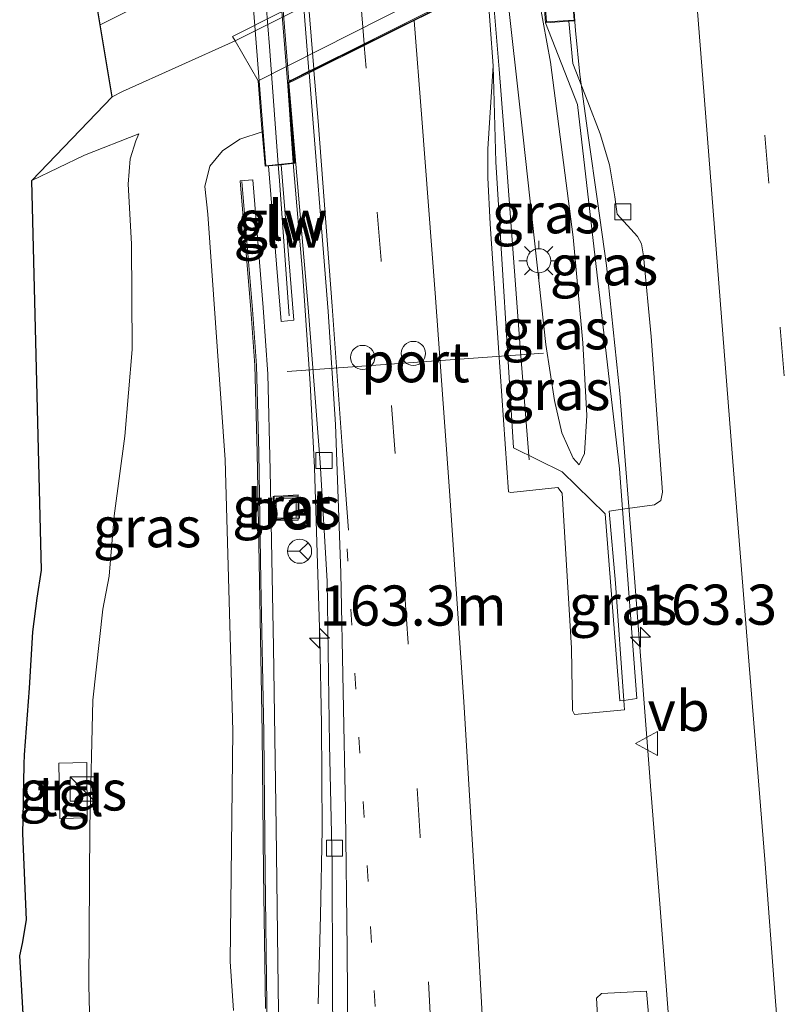
# Model space of a CAD drawing. Units: metres. Extents: x 155978 to 158207, y 381249 to 387503.
# Drawn here: x 157819 to 157867, y 381364 to 381425 of the extents above; entities that cross this region are included whole.
import ezdxf
from ezdxf.enums import TextEntityAlignment as Align

# ---------------------------------------------------------------- set-up
doc = ezdxf.new("R2010")
doc.units = ezdxf.units.M
doc.linetypes.add('VW-1-3_STREEP', pattern=[4, 1, -3])
doc.linetypes.add('VW-3-9_STREEP', pattern=[12, 3, -9])
doc.layers.get('0').update_dxf_attribs({"lineweight": 25})
for name, color, linetype, lineweight in [('B-ME-AM-KILOMETR-S-B1', 7, 'Continuous', 18), ('B-ME-BV-GELEIDECONSTRUCTIE-GELEIDERAIL-L-B1', 213, 'BV-GELEIDERAIL', 18), ('B-ME-BV-GELEIDECONSTRUCTIE-GELEIDERAIL-L-B2', 213, 'BV-GELEIDERAIL', 18), ('B-ME-GW-KRUINLIJN-L-B1', 93, 'Continuous', 18), ('B-ME-GW-TEENLIJN-L-B1', 93, 'Continuous', 18), ('B-ME-IE-GRASLAND-GV-B6', 93, 'Continuous', 18), ('B-ME-IE-INRICHTINGSELEMENT-S-B1', 253, 'Continuous', 18), ('B-ME-IE-MEUBILAIR_WEGMEUBILAIR-LICHTMAST-S-B1', 8, 'Continuous', 18), ('B-ME-IE-TERREINAFSCHEIDING-DOORGANG-L-B1', 8, 'IE-TERREINAFSCHEIDING-KUNSTMATIG-OPEN', 18), ('B-ME-KW-GELUIDSWERING-GV-B6', 8, 'Continuous', 18), ('B-ME-KW-LANDHOOFD-GV-B6', 173, 'Continuous', 18), ('B-ME-KW-SCHERM-L-B1', 8, 'Continuous', 18), ('B-ME-KW-SCHERM-L-B2', 8, 'Continuous', 18), ('B-ME-KW-VIADUCT-GV-B7', 173, 'Continuous', 18), ('B-ME-OB-BEKLEDING-GV-B6', 253, 'Continuous', 18), ('B-ME-VH-VERH_SOORT-BETON-OVERIG-GV-B6', 8, 'IE-TERREINAFSCHEIDING-NATUURLIJK-HOUTWAL', 18), ('B-ME-VH-VERH_SOORT-BITUMEN-GV-B6', 8, 'IE-TERREINAFSCHEIDING-NATUURLIJK-HOUTWAL', 18), ('B-ME-VH-VERH_SOORT-BITUMEN-GV-B7', 8, 'Continuous', 18), ('B-ME-VH-VERH_SOORT-TEGELS-GV-B6', 8, 'Continuous', 18), ('B-ME-VV-KOLK-S-B1', 8, 'Continuous', 18), ('B-ME-VW-DRIP-S-B1', 8, 'Continuous', 18), ('B-ME-VW-MARKERING-13STREEP-045-L-B1', 255, 'VW-1-3_STREEP', 18), ('B-ME-VW-MARKERING-39STREEP-015-L-B1', 255, 'VW-3-9_STREEP', 18), ('B-ME-VW-MARKERING-39STREEP-015-L-B2', 255, 'VW-3-9_STREEP', 18), ('B-ME-VW-MARKERING-STREEP-015-L-B1', 7, 'Continuous', 18), ('B-ME-VW-MARKERING-STREEP-015-L-B2', 7, 'Continuous', 18), ('B-ME-VW-MEUBILAIR_WEGMEUBILAIR-PORTAAL-L-B1', 8, 'Continuous', 18), ('B-ME-VW-MEUBILAIR_WEGMEUBILAIR-RONA-S-B1', 8, 'Continuous', 18), ('B-ME-VW-MEUBILAIR_WEGMEUBILAIR-VERKEERSBORD-S-B1', 8, 'Continuous', 18)]:
    doc.layers.add(name, color=color, linetype=linetype, lineweight=lineweight)
doc.layers.add('B-ME-KG-KADASTRAAL-OPNAMEDTMGRENS-L-B1', color=10, linetype='Continuous')
doc.styles.add('NLCS-ISO', font='NLCS-ISO.TTF')
doc.linetypes.add('BV-GELEIDERAIL', pattern='A,10,-3,[108,NLCS.SHX,S=1,R=0,X=0,Y=0],-3', length=16)
doc.linetypes.add('IE-TERREINAFSCHEIDING-KUNSTMATIG-OPEN', pattern='A,7,-1.5,[67,NLCS.SHX,S=0.75,R=0,X=0,Y=0],-1.5', length=10)
doc.linetypes.add('IE-TERREINAFSCHEIDING-NATUURLIJK-HOUTWAL', pattern='A,7,-1.5,[67,NLCS.SHX,S=0.75,R=45,X=0,Y=0],-1.5,7,-1.5,[70,NLCS.SHX,S=0.75,R=0,X=0,Y=0],-1.5', length=20)

# ---------------------------------------------------------------- blocks, each defined once
blk = doc.blocks.new('hecto')
for p, q in [((0, 0.625), (-0.625, 0)), ((0, -0.625), (0, 0.625)), ((-0.625, 0), (0.625, 0)), ((0.625, 0), (0, -0.625))]:
    blk.add_line(p, q)
blk = doc.blocks.new('kast')
blk.add_line((-0.75, -0.75), (0.75, 0.75))
blk.add_lwpolyline([(-0.75, 0.75), (0.75, 0.75), (0.75, -0.75), (-0.75, -0.75)], close=True)
blk = doc.blocks.new('lantaarnpaal')
for p, q in [((0, 0.75), (0, 1.25)), ((-0.884, 0.884), (-0.53, 0.53)), ((0.53, 0.53), (0.884, 0.884)), ((-0.75, 0), (-1.25, 0)), ((0.75, 0), (1.25, 0)), ((-0.53, -0.53), (-0.884, -0.884)), ((0.53, -0.53), (0.884, -0.884)), ((0, -0.75), (0, -1.25))]:
    blk.add_line(p, q)
blk.add_circle((0, 0), 0.75)
blk = doc.blocks.new('kolk')
blk.add_lwpolyline([(-0.5, -0.5), (0.5, -0.5), (0.5, 0.5), (-0.5, 0.5)], close=True)
blk = doc.blocks.new('dtb')
blk.add_circle((0, 0), 0.75)
blk = doc.blocks.new('put')
for p, q in [((0.75, 0.75), (-0.75, 0.75)), ((-0.75, 0.75), (-0.75, -0.75)), ((0.75, -0.75), (0.75, 0.75)), ((-0.75, -0.75), (0.75, -0.75))]:
    blk.add_line(p, q)
blk.add_lwpolyline([(-0.625, 0.625), (0.625, 0.625), (0.625, -0.625), (-0.625, -0.625)], close=True)
blk = doc.blocks.new('verkeersbord')
for p, q in [((0, 0.75), (-0.75, -0.625)), ((0.75, -0.625), (0, 0.75)), ((-0.75, -0.625), (0.75, -0.625))]:
    blk.add_line(p, q)
blk = doc.blocks.new('wegwijzer')
for q in [(0, 0.75), (-0.53, -0.53), (0.53, -0.53)]:
    blk.add_line((0, 0), q)
blk.add_circle((0, 0), 0.75)

msp = doc.modelspace()

# ---------------------------------------------------------------- linework, layer by layer
at = {"layer": 'B-ME-BV-GELEIDECONSTRUCTIE-GELEIDERAIL-L-B1'}
for p, q in [((157858.223, 381378.425, 25.049), (157858.3113, 381377.3088, 24.2986)), ((157859.229, 381365.67, 24.968), (157858.89, 381369.97, 24.23))]:
    msp.add_line(p, q, dxfattribs=at)
for points in [[(157858.223, 381378.425, 25.049), (157857.274, 381390.825, 24.975), (157856.39, 381402.052, 24.855), (157855.544, 381410.03, 24.824), (157854.995, 381414.031, 24.818), (157854.431, 381417.966, 24.784), (157853.898, 381421.918, 24.813), (157853.61, 381424.674, 24.839), (157853.204, 381429.986, 24.856)], [(157848.409, 381427.751, 25.479), (157848.862, 381422.262, 25.406), (157849.27, 381416.916, 25.422), (157849.668, 381411.614, 25.375), (157850.17, 381404.918, 25.334), (157850.736, 381397.902, 25.339)], [(157836.031, 381416.415, 25.165), (157836.616, 381409.363, 25.098), (157837.084, 381402.648, 25.067), (157837.35, 381397.438, 25.055), (157837.524, 381392.087, 25.021), (157837.677, 381386.798, 25.041)], [(157837.677, 381386.798, 25.041), (157837.779, 381381.444, 24.961), (157837.833, 381374.877, 24.621), (157837.728, 381369.51, 24.364), (157837.578, 381363.996, 24.101)], [(157861.964, 381329.535, 24.032), (157861.677, 381333.792, 24.146), (157860.85, 381344.34, 24.693), (157860.145, 381353.668, 24.999), (157859.229, 381365.67, 24.968)]]:
    msp.add_polyline3d(points, dxfattribs=at)
at = {"layer": 'B-ME-BV-GELEIDECONSTRUCTIE-GELEIDERAIL-L-B2'}
msp.add_polyline3d([(157832.228, 381464.519, 25.125), (157832.408, 381462.409, 25.129), (157832.95, 381455.806, 25.143), (157833.452, 381449.129, 25.177), (157834.004, 381442.518, 25.175), (157834.623, 381434.557, 25.183), (157835.139, 381427.944, 25.146), (157835.679, 381421.224, 25.154), (157836.031, 381416.415, 25.165)], dxfattribs=at)
at = {"layer": 'B-ME-GW-KRUINLIJN-L-B1'}
msp.add_line((157832.099, 381366.653, 23.89), (157832.302, 381363.58, 23.993), dxfattribs=at)
for points in [[(157849.232, 381428.105, 24.614), (157850.357, 381418.02, 24.542), (157851.77, 381405.086, 24.544), (157852.308, 381401.615, 24.492), (157852.764, 381399.601, 24.484), (157853.467, 381398.016, 24.429), (157853.851, 381397.604, 24.429)], [(157819.738, 381415.316, 21.03), (157823.013, 381416.895, 21.194), (157826.395, 381418.216, 21.362)], [(157834.093, 381418.342, 24.131), (157832.7, 381417.896, 24.172), (157831.622, 381417.167, 24.214), (157830.828, 381416.202, 24.159), (157830.52, 381414.94, 24.146), (157830.707, 381413.217, 24.125), (157831.784, 381397.918, 24.02), (157832.264, 381381.015, 23.966), (157832.099, 381366.653, 23.89)]]:
    msp.add_polyline3d(points, dxfattribs=at)
at = {"layer": 'B-ME-GW-TEENLIJN-L-B1'}
for points in [[(157853.851, 381397.604, 24.429), (157854.172, 381398.308, 24.369), (157854.328, 381400.681, 24.201), (157854.074, 381405.197, 24.162), (157853.469, 381411.787, 24.026), (157852.062, 381422.7, 24.034), (157850.928, 381428.949, 24.076)], [(157824.73, 381420.5405, 19.1299), (157825.374, 381420.863, 19.138), (157832.413, 381424.016, 19.193)], [(157823.276, 381365.175, 19.272), (157823.353, 381375.034, 19.43), (157823.523, 381382.931, 19.484), (157824.161, 381388.599, 20.026), (157824.551, 381390.66, 20.443), (157824.863, 381394.414, 20.71), (157825.523, 381399.378, 21.058), (157825.977, 381404.782, 21.364), (157825.95, 381411.369, 21.458), (157825.741, 381415.093, 21.406), (157825.869, 381416.671, 21.44), (157826.221, 381417.791, 21.364), (157826.395, 381418.216, 21.362)], [(157823.276, 381365.175, 19.272), (157823.325, 381363.456, 19.267), (157823.326, 381363.406, 19.267)]]:
    msp.add_polyline3d(points, dxfattribs=at)
at = {"layer": 'B-ME-IE-GRASLAND-GV-B6'}
for points in [[(157849.936, 381433.221, 19.208), (157832.238, 381424.289, 19.195), (157832.413, 381424.016, 19.193), (157825.374, 381420.863, 19.138), (157824.73, 381420.5405, 19.1299), (157823.9899, 381425.0108, 19.2823), (157829.096, 381427.589, 19.277)], [(157849.936, 381433.221, 19.208), (157832.238, 381424.289, 19.195), (157832.413, 381424.016, 19.193), (157825.374, 381420.863, 19.138), (157824.73, 381420.5405, 19.1299), (157823.9899, 381425.0108, 19.2823), (157829.096, 381427.589, 19.277)], [(157851.451, 381429.21, 24.03), (157851.754, 381425.148, 24.083), (157853.749, 381420.044, 24.114)], [(157853.851, 381397.604, 24.429), (157853.467, 381398.016, 24.429), (157852.764, 381399.601, 24.484), (157852.308, 381401.615, 24.492), (157851.77, 381405.086, 24.544), (157850.357, 381418.02, 24.542), (157849.232, 381428.105, 24.614), (157850.928, 381428.949, 24.076), (157852.062, 381422.7, 24.034), (157853.469, 381411.787, 24.026), (157854.074, 381405.197, 24.162), (157854.328, 381400.681, 24.201), (157854.172, 381398.308, 24.369), (157853.851, 381397.604, 24.429)], [(157849.232, 381428.105, 24.614), (157850.357, 381418.02, 24.542), (157851.77, 381405.086, 24.544), (157852.308, 381401.615, 24.492), (157852.764, 381399.601, 24.484), (157853.467, 381398.016, 24.429), (157853.851, 381397.604, 24.429), (157854.172, 381398.308, 24.369), (157854.328, 381400.681, 24.201), (157854.074, 381405.197, 24.162), (157853.469, 381411.787, 24.026), (157852.062, 381422.7, 24.034), (157850.928, 381428.949, 24.076)], [(157853.749, 381420.044, 24.114), (157856.353, 381397.344, 24.208), (157856.5453, 381394.8278, 24.208), (157855.709, 381394.714, 24.215), (157856.115, 381390.215, 24.224), (157856.6338, 381382.9163, 24.3206), (157856.385, 381382.882, 24.355), (157855.463, 381394.54, 24.275), (157852.787, 381397.164, 24.574), (157849.752, 381398.65, 24.554), (157848.659, 381416.473, 24.641), (157848.478, 381422.469, 24.685), (157848.114, 381427.548, 24.705)], [(157858.539, 381395.099, 24.133), (157856.5453, 381394.8278, 24.208), (157856.353, 381397.344, 24.208), (157853.749, 381420.044, 24.114), (157851.754, 381425.148, 24.083), (157853.202, 381425.237, 24.068), (157853.456, 381422.599, 24.058), (157854.384, 381420.215, 24.065), (157855.155, 381418.219, 24.071), (157855.742, 381416.284, 24.12), (157856.07, 381414.299, 24.108), (157856.222, 381413.216, 24.112), (157857.482, 381411.834, 24.137), (157857.742, 381411.37, 24.158), (157857.865, 381410.628, 24.138), (157858.328, 381405.6, 24.179), (157859.037, 381395.885, 24.109), (157858.931, 381395.364, 24.113), (157858.539, 381395.099, 24.133)], [(157819.738, 381415.316, 21.03), (157824.73, 381420.5405, 19.1299), (157825.374, 381420.863, 19.138), (157832.413, 381424.016, 19.193), (157833.829, 381421.538, 22.046), (157834.076, 381418.547, 24.257), (157834.093, 381418.342, 24.131), (157832.7, 381417.896, 24.172), (157831.622, 381417.167, 24.214), (157830.828, 381416.202, 24.159), (157830.52, 381414.94, 24.146), (157830.707, 381413.217, 24.125), (157831.784, 381397.918, 24.02), (157832.264, 381381.015, 23.966), (157832.099, 381366.653, 23.89), (157832.302, 381363.58, 23.993)], [(157852.787, 381397.164, 24.574), (157855.463, 381394.54, 24.275), (157856.385, 381382.882, 24.355), (157856.6338, 381382.9163, 24.3206), (157856.676, 381382.323, 24.299), (157853.561, 381382.04, 24.399), (157853.439, 381382.286, 24.399), (157853.365, 381386.171, 24.421), (157852.795, 381395.832, 24.473), (157852.523, 381396.177, 24.499), (157849.579, 381395.877, 24.598), (157849.451, 381395.914, 24.596), (157848.826, 381404.891, 24.624), (157848.301, 381412.614, 24.645), (157848.158, 381415.485, 24.646), (157848.164, 381417.299, 24.654), (157848.478, 381422.469, 24.685), (157848.659, 381416.473, 24.641), (157849.752, 381398.65, 24.554), (157852.787, 381397.164, 24.574)], [(157832.302, 381363.58, 23.993), (157832.099, 381366.653, 23.89), (157832.264, 381381.015, 23.966), (157831.784, 381397.918, 24.02), (157830.707, 381413.217, 24.125), (157830.52, 381414.94, 24.146), (157830.828, 381416.202, 24.159), (157831.622, 381417.167, 24.214), (157832.7, 381417.896, 24.172), (157834.093, 381418.342, 24.131), (157834.271, 381416.202, 24.403), (157834.492, 381416.224, 24.402), (157835.264, 381406.529, 24.282), (157836.072, 381406.62, 24.323), (157835.266, 381416.303, 24.399), (157836.115, 381416.389, 24.395), (157835.723, 381421.378, 24.437), (157835.758, 381421.395, 24.385), (157836.953, 381407.411, 24.266), (157837.713, 381397.743, 24.299), (157838.137, 381390.349, 24.278), (157838.295, 381380.16, 24.207), (157838.448, 381372.777, 24.214), (157838.479, 381365.325, 24.058), (157838.512, 381358.143, 24.024)], [(157832.302, 381363.58, 23.993), (157832.099, 381366.653, 23.89), (157832.264, 381381.015, 23.966), (157831.784, 381397.918, 24.02), (157830.707, 381413.217, 24.125), (157830.52, 381414.94, 24.146), (157830.828, 381416.202, 24.159), (157831.622, 381417.167, 24.214), (157832.7, 381417.896, 24.172), (157834.093, 381418.342, 24.131), (157834.271, 381416.202, 24.403), (157834.492, 381416.224, 24.402), (157835.264, 381406.529, 24.282), (157836.072, 381406.62, 24.323), (157835.266, 381416.303, 24.399), (157836.115, 381416.389, 24.395), (157835.723, 381421.378, 24.437), (157835.758, 381421.395, 24.385), (157836.953, 381407.411, 24.266), (157837.713, 381397.743, 24.299), (157838.137, 381390.349, 24.278), (157838.295, 381380.16, 24.207), (157838.448, 381372.777, 24.214), (157838.479, 381365.325, 24.058), (157838.512, 381358.143, 24.024)], [(157819.538, 381357.215, 19.029), (157818.974, 381366.997, 19.09), (157819.147, 381367.756, 19.071), (157819.398, 381369.247, 19.193), (157819.178, 381374.629, 19.166), (157819.195, 381375.519, 19.248), (157819.261, 381378.934, 19.289), (157819.272, 381379.516, 19.27), (157819.592, 381383.677, 19.335), (157819.784, 381387.195, 19.523), (157820.057, 381389.282, 19.811), (157820.327, 381391.04, 20.049), (157819.738, 381415.316, 21.03), (157823.013, 381416.895, 21.194), (157826.395, 381418.216, 21.362), (157826.221, 381417.791, 21.364), (157825.869, 381416.671, 21.44), (157825.741, 381415.093, 21.406), (157825.95, 381411.369, 21.458), (157825.977, 381404.782, 21.364), (157825.523, 381399.378, 21.058), (157824.863, 381394.414, 20.71), (157824.551, 381390.66, 20.443), (157824.161, 381388.599, 20.026), (157823.523, 381382.931, 19.484), (157823.353, 381375.034, 19.43), (157823.276, 381365.175, 19.272), (157823.325, 381363.456, 19.267)], [(157819.538, 381357.215, 19.029), (157818.974, 381366.997, 19.09), (157819.147, 381367.756, 19.071), (157819.398, 381369.247, 19.193), (157819.178, 381374.629, 19.166), (157819.195, 381375.519, 19.248), (157819.261, 381378.934, 19.289), (157819.272, 381379.516, 19.27), (157819.592, 381383.677, 19.335), (157819.784, 381387.195, 19.523), (157820.057, 381389.282, 19.811), (157820.327, 381391.04, 20.049), (157819.738, 381415.316, 21.03), (157823.013, 381416.895, 21.194), (157826.395, 381418.216, 21.362), (157826.221, 381417.791, 21.364), (157825.869, 381416.671, 21.44), (157825.741, 381415.093, 21.406), (157825.95, 381411.369, 21.458), (157825.977, 381404.782, 21.364), (157825.523, 381399.378, 21.058), (157824.863, 381394.414, 20.71), (157824.551, 381390.66, 20.443), (157824.161, 381388.599, 20.026), (157823.523, 381382.931, 19.484), (157823.353, 381375.034, 19.43), (157823.276, 381365.175, 19.272), (157823.325, 381363.456, 19.267)], [(157823.325, 381363.456, 19.267), (157823.276, 381365.175, 19.272), (157823.353, 381375.034, 19.43), (157823.523, 381382.931, 19.484), (157824.161, 381388.599, 20.026), (157824.551, 381390.66, 20.443), (157824.863, 381394.414, 20.71), (157825.523, 381399.378, 21.058), (157825.977, 381404.782, 21.364), (157825.95, 381411.369, 21.458), (157825.741, 381415.093, 21.406), (157825.869, 381416.671, 21.44), (157826.221, 381417.791, 21.364), (157826.395, 381418.216, 21.362), (157823.013, 381416.895, 21.194), (157819.738, 381415.316, 21.03)], [(157835.118, 381362.119, 23.953), (157835.094, 381365.034, 23.978), (157834.971, 381374.996, 24.126), (157834.8, 381386.23, 24.171), (157834.595, 381397.256, 24.222), (157834.448, 381403.249, 24.265), (157834.151, 381407.411, 24.198), (157833.505, 381415.361, 24.205), (157832.711, 381415.293, 24.261), (157833.379, 381407.271, 24.213), (157833.637, 381403.793, 24.22), (157833.771, 381398.359, 24.193), (157833.913, 381390.371, 24.166), (157834.085, 381380.896, 24.134), (157834.167, 381372.21, 24.055), (157834.289, 381363.721, 24.043)], [(157835.118, 381362.119, 23.953), (157835.094, 381365.034, 23.978), (157834.971, 381374.996, 24.126), (157834.8, 381386.23, 24.171), (157834.595, 381397.256, 24.222), (157834.448, 381403.249, 24.265), (157834.151, 381407.411, 24.198), (157833.505, 381415.361, 24.205), (157832.711, 381415.293, 24.261), (157833.379, 381407.271, 24.213), (157833.637, 381403.793, 24.22), (157833.771, 381398.359, 24.193), (157833.913, 381390.371, 24.166), (157834.085, 381380.896, 24.134), (157834.167, 381372.21, 24.055), (157834.289, 381363.721, 24.043)], [(157836.41, 381394.28, 24.248), (157836.329, 381395.72, 24.249), (157834.782, 381395.633, 24.249), (157834.863, 381394.193, 24.248), (157836.41, 381394.28, 24.248)], [(157836.41, 381394.28, 24.248), (157836.329, 381395.72, 24.249), (157834.782, 381395.633, 24.249), (157834.863, 381394.193, 24.248), (157836.41, 381394.28, 24.248)], [(157857.4473, 381383.0284, 24.208), (157856.6338, 381382.9163, 24.3206), (157856.115, 381390.215, 24.224), (157855.709, 381394.714, 24.215), (157856.5453, 381394.8278, 24.208), (157857.4473, 381383.0284, 24.208)], [(157823.175, 381375.601, 19.418), (157823.156, 381379.046, 19.434), (157821.415, 381378.996, 19.369), (157821.484, 381375.566, 19.346), (157823.175, 381375.601, 19.418)], [(157823.175, 381375.601, 19.418), (157823.156, 381379.046, 19.434), (157821.415, 381378.996, 19.369), (157821.484, 381375.566, 19.346), (157823.175, 381375.601, 19.418)], [(157855.554, 381353.5, 24.271), (157854.935, 381364.358, 24.331), (157855.234, 381364.655, 24.345), (157858.051, 381364.795, 24.23), (157858.704, 381357.179, 24.171)], [(157855.554, 381353.5, 24.271), (157854.935, 381364.358, 24.331), (157855.234, 381364.655, 24.345), (157858.051, 381364.795, 24.23), (157858.704, 381357.179, 24.171)]]:
    msp.add_polyline3d(points, dxfattribs=at)
at = {"layer": 'B-ME-IE-TERREINAFSCHEIDING-DOORGANG-L-B1'}
msp.add_line((157858.308, 381377.351, 24.299), (157858.89, 381369.97, 24.23), dxfattribs=at)
at = {"layer": 'B-ME-KG-KADASTRAAL-OPNAMEDTMGRENS-L-B1'}
msp.add_polyline3d([(157819.538, 381357.215, 19.029), (157818.974, 381366.997, 19.09), (157819.147, 381367.756, 19.071), (157819.398, 381369.247, 19.193), (157819.178, 381374.629, 19.166), (157819.195, 381375.519, 19.248), (157819.261, 381378.934, 19.289), (157819.272, 381379.516, 19.27), (157819.592, 381383.677, 19.335), (157819.784, 381387.195, 19.523), (157820.057, 381389.282, 19.811), (157820.327, 381391.04, 20.049), (157819.738, 381415.316, 21.03), (157824.73, 381420.5405, 19.1299), (157823.9899, 381425.0108, 19.2823), (157823.573, 381427.529, 19.295)], dxfattribs=at)
msp.add_polyline3d([(157819.538, 381357.215, 19.029), (157818.974, 381366.997, 19.09), (157819.147, 381367.756, 19.071), (157819.398, 381369.247, 19.193), (157819.178, 381374.629, 19.166), (157819.195, 381375.519, 19.248), (157819.261, 381378.934, 19.289), (157819.272, 381379.516, 19.27), (157819.592, 381383.677, 19.335), (157819.784, 381387.195, 19.523), (157820.057, 381389.282, 19.811), (157820.327, 381391.04, 20.049), (157819.738, 381415.316, 21.03), (157824.73, 381420.5405, 19.1299), (157823.9899, 381425.0108, 19.2823), (157823.573, 381427.529, 19.295)], dxfattribs=at)
at = {"layer": 'B-ME-KW-GELUIDSWERING-GV-B6'}
for points in [[(157834.492, 381416.224, 24.402), (157835.266, 381416.303, 24.399), (157836.072, 381406.62, 24.323), (157835.264, 381406.529, 24.282), (157834.492, 381416.224, 24.402)], [(157834.289, 381363.721, 24.043), (157834.167, 381372.21, 24.055), (157834.085, 381380.896, 24.134), (157833.913, 381390.371, 24.166), (157833.771, 381398.359, 24.193), (157833.637, 381403.793, 24.22), (157833.379, 381407.271, 24.213), (157832.711, 381415.293, 24.261), (157833.505, 381415.361, 24.205), (157834.151, 381407.411, 24.198), (157834.448, 381403.249, 24.265), (157834.595, 381397.256, 24.222), (157834.8, 381386.23, 24.171), (157834.971, 381374.996, 24.126), (157835.094, 381365.034, 23.978), (157835.118, 381362.119, 23.953)], [(157834.289, 381363.721, 24.043), (157834.167, 381372.21, 24.055), (157834.085, 381380.896, 24.134), (157833.913, 381390.371, 24.166), (157833.771, 381398.359, 24.193), (157833.637, 381403.793, 24.22), (157833.379, 381407.271, 24.213), (157832.711, 381415.293, 24.261), (157833.505, 381415.361, 24.205), (157834.151, 381407.411, 24.198), (157834.448, 381403.249, 24.265), (157834.595, 381397.256, 24.222), (157834.8, 381386.23, 24.171), (157834.971, 381374.996, 24.126), (157835.094, 381365.034, 23.978), (157835.118, 381362.119, 23.953)]]:
    msp.add_polyline3d(points, dxfattribs=at)
at = {"layer": 'B-ME-KW-LANDHOOFD-GV-B6'}
for points in [[(157846.639, 381426.814, 24.673), (157843.57, 381425.285, 24.695), (157840.453, 381423.733, 24.571), (157837.313, 381422.169, 24.455), (157837.009, 381422.018, 24.441), (157836.07, 381421.551, 24.367), (157835.758, 381421.395, 24.385), (157835.723, 381421.378, 24.437), (157836.115, 381416.389, 24.395), (157835.266, 381416.303, 24.399), (157834.492, 381416.224, 24.402), (157834.271, 381416.202, 24.403), (157834.093, 381418.342, 24.131), (157834.076, 381418.547, 24.257), (157833.829, 381421.538, 22.046), (157851.396, 381430.421, 21.976)], [(157853.237, 381429.947, 24.18), (157853.583, 381425.26, 24.064), (157853.202, 381425.237, 24.068), (157851.754, 381425.148, 24.083), (157851.451, 381429.21, 24.03)]]:
    msp.add_polyline3d(points, dxfattribs=at)
at = {"layer": 'B-ME-KW-SCHERM-L-B1'}
for points in [[(157835.092, 381416.318, 28.37), (157835.167, 381415.288, 28.37), (157835.766, 381406.875, 28.37)], [(157832.815, 381415.252, 27.613), (157833.478, 381407.278, 27.565), (157833.737, 381403.797, 27.571), (157833.871, 381398.36, 27.545), (157834.013, 381390.372, 27.518), (157834.185, 381380.896, 27.486), (157834.267, 381372.21, 27.406), (157834.386, 381363.987, 27.371), (157834.479, 381354.786, 27.226), (157834.524, 381345.304, 27.057), (157834.537, 381335.116, 26.872), (157834.603, 381327.198, 26.8), (157834.974, 381318.205, 26.6), (157835.369, 381308.435, 26.342), (157835.643, 381299.877, 26.079), (157835.942, 381289.894, 25.796), (157836.237, 381280.472, 25.5), (157836.529, 381271.897, 25.161), (157836.92, 381261.893, 24.94), (157837.289, 381251.994, 24.689)]]:
    msp.add_polyline3d(points, dxfattribs=at)
at = {"layer": 'B-ME-KW-SCHERM-L-B2'}
msp.add_polyline3d([(157831.254, 381464.424, 28.37), (157831.822, 381457.154, 28.37), (157833.195, 381440.428, 28.37), (157834.552, 381423.664, 28.37), (157835.092, 381416.318, 28.37)], dxfattribs=at)
at = {"layer": 'B-ME-KW-VIADUCT-GV-B7'}
for points in [[(157849.402, 381429.546, 24.978), (157849.511, 381428.3, 24.497), (157848.11, 381427.602, 24.705), (157836.065, 381421.604, 24.367), (157835.688, 381421.416, 24.399), (157836.088, 381416.421, 24.351), (157834.309, 381416.238, 24.427), (157830.533, 381464.353, 24.115), (157832.254, 381464.522, 24.307), (157832.505, 381461.271, 24.445), (157832.875, 381461.455, 24.375), (157845.151, 381467.568, 24.737), (157846.326, 381468.153, 24.551), (157846.419, 381466.863, 24.813), (157849.402, 381429.546, 24.978)], [(157853.185, 381429.976, 24.181), (157853.53, 381425.307, 24.142), (157851.808, 381425.211, 24.176), (157851.495, 381429.288, 24.203)]]:
    msp.add_polyline3d(points, dxfattribs=at)
at = {"layer": 'B-ME-OB-BEKLEDING-GV-B6'}
msp.add_polyline3d([(157907.517, 381458.83, 22.126), (157886.18, 381448.117, 22.001), (157851.396, 381430.421, 21.976), (157833.829, 381421.538, 22.046), (157832.413, 381424.016, 19.193), (157850.08, 381432.893, 19.206), (157868.546, 381442.412, 19.087), (157885.165, 381450.819, 18.9), (157907.274, 381462.142, 18.693), (157907.517, 381458.83, 22.126)], dxfattribs=at)
at = {"layer": 'B-ME-VH-VERH_SOORT-BETON-OVERIG-GV-B6'}
for points in [[(157907.274, 381462.142, 18.693), (157885.165, 381450.819, 18.9), (157868.546, 381442.412, 19.087), (157850.08, 381432.893, 19.206), (157832.413, 381424.016, 19.193), (157832.238, 381424.289, 19.195), (157849.936, 381433.221, 19.208), (157868.413, 381442.632, 19.077), (157885.036, 381451.128, 18.886), (157907.196, 381462.386, 18.693), (157907.274, 381462.142, 18.693)], [(157836.41, 381394.28, 24.248), (157834.863, 381394.193, 24.248), (157834.782, 381395.633, 24.249), (157836.329, 381395.72, 24.249), (157836.41, 381394.28, 24.248)]]:
    msp.add_polyline3d(points, dxfattribs=at)
at = {"layer": 'B-ME-VH-VERH_SOORT-BITUMEN-GV-B6'}
for points in [[(157848.114, 381427.548, 24.705), (157848.478, 381422.469, 24.685), (157848.164, 381417.299, 24.654), (157848.158, 381415.485, 24.646), (157848.301, 381412.614, 24.645), (157848.826, 381404.891, 24.624), (157849.451, 381395.914, 24.596), (157849.579, 381395.877, 24.598), (157852.523, 381396.177, 24.499), (157852.795, 381395.832, 24.473), (157853.365, 381386.171, 24.421), (157853.439, 381382.286, 24.399), (157853.561, 381382.04, 24.399), (157856.676, 381382.323, 24.299), (157856.6338, 381382.9163, 24.3206), (157857.4473, 381383.0284, 24.208), (157856.5453, 381394.8278, 24.208), (157858.539, 381395.099, 24.133), (157858.931, 381395.364, 24.113), (157859.037, 381395.885, 24.109), (157858.328, 381405.6, 24.179), (157857.865, 381410.628, 24.138), (157857.742, 381411.37, 24.158), (157857.482, 381411.834, 24.137), (157856.222, 381413.216, 24.112), (157856.07, 381414.299, 24.108), (157855.742, 381416.284, 24.12), (157855.155, 381418.219, 24.071), (157854.384, 381420.215, 24.065), (157853.456, 381422.599, 24.058), (157853.202, 381425.237, 24.068), (157853.583, 381425.26, 24.064), (157853.237, 381429.947, 24.18)], [(157848.114, 381427.548, 24.705), (157848.478, 381422.469, 24.685), (157848.164, 381417.299, 24.654), (157848.158, 381415.485, 24.646), (157848.301, 381412.614, 24.645), (157848.826, 381404.891, 24.624), (157849.451, 381395.914, 24.596), (157849.579, 381395.877, 24.598), (157852.523, 381396.177, 24.499), (157852.795, 381395.832, 24.473), (157853.365, 381386.171, 24.421), (157853.439, 381382.286, 24.399), (157853.561, 381382.04, 24.399), (157856.676, 381382.323, 24.299), (157856.6338, 381382.9163, 24.3206), (157857.4473, 381383.0284, 24.208), (157856.5453, 381394.8278, 24.208), (157858.539, 381395.099, 24.133), (157858.931, 381395.364, 24.113), (157859.037, 381395.885, 24.109), (157858.328, 381405.6, 24.179), (157857.865, 381410.628, 24.138), (157857.742, 381411.37, 24.158), (157857.482, 381411.834, 24.137), (157856.222, 381413.216, 24.112), (157856.07, 381414.299, 24.108), (157855.742, 381416.284, 24.12), (157855.155, 381418.219, 24.071), (157854.384, 381420.215, 24.065), (157853.456, 381422.599, 24.058), (157853.202, 381425.237, 24.068), (157853.583, 381425.26, 24.064), (157853.237, 381429.947, 24.18)], [(157829.096, 381427.589, 19.277), (157823.9899, 381425.0108, 19.2823), (157823.573, 381427.529, 19.295)], [(157838.512, 381358.143, 24.024), (157838.479, 381365.325, 24.058), (157838.448, 381372.777, 24.214), (157838.295, 381380.16, 24.207), (157838.137, 381390.349, 24.278), (157837.713, 381397.743, 24.299), (157836.953, 381407.411, 24.266), (157835.758, 381421.395, 24.385), (157836.07, 381421.551, 24.367), (157837.009, 381422.018, 24.441), (157837.313, 381422.169, 24.455), (157840.453, 381423.733, 24.571), (157843.57, 381425.285, 24.695), (157846.639, 381426.814, 24.673)], [(157838.512, 381358.143, 24.024), (157838.479, 381365.325, 24.058), (157838.448, 381372.777, 24.214), (157838.295, 381380.16, 24.207), (157838.137, 381390.349, 24.278), (157837.713, 381397.743, 24.299), (157836.953, 381407.411, 24.266), (157835.758, 381421.395, 24.385), (157836.07, 381421.551, 24.367), (157837.009, 381422.018, 24.441), (157837.313, 381422.169, 24.455), (157840.453, 381423.733, 24.571), (157843.57, 381425.285, 24.695), (157846.639, 381426.814, 24.673)], [(157858.704, 381357.179, 24.171), (157858.051, 381364.795, 24.23), (157855.234, 381364.655, 24.345), (157854.935, 381364.358, 24.331), (157855.554, 381353.5, 24.271)], [(157858.704, 381357.179, 24.171), (157858.051, 381364.795, 24.23), (157855.234, 381364.655, 24.345), (157854.935, 381364.358, 24.331), (157855.554, 381353.5, 24.271)]]:
    msp.add_polyline3d(points, dxfattribs=at)
at = {"layer": 'B-ME-VH-VERH_SOORT-BITUMEN-GV-B7'}
msp.add_polyline3d([(157848.299, 381427.752, 24.802), (157848.106, 381427.656, 24.705), (157846.631, 381426.921, 24.673), (157843.562, 381425.393, 24.696), (157840.445, 381423.841, 24.572), (157837.304, 381422.277, 24.456), (157837.001, 381422.126, 24.442), (157836.061, 381421.658, 24.367), (157835.748, 381421.502, 24.386), (157834.667, 381435.053, 24.438), (157833.41, 381450.847, 24.4), (157832.591, 381461.258, 24.376), (157832.879, 381461.401, 24.375), (157834.16, 381462.039, 24.48), (157837.296, 381463.601, 24.631), (157840.43, 381465.161, 24.731), (157843.49, 381466.685, 24.723), (157844.883, 381467.379, 24.745), (157845.155, 381467.514, 24.738), (157846.581, 381449.204, 24.782), (157848.299, 381427.752, 24.802)], dxfattribs=at)
at = {"layer": 'B-ME-VH-VERH_SOORT-TEGELS-GV-B6'}
msp.add_polyline3d([(157821.484, 381375.566, 19.346), (157821.415, 381378.996, 19.369), (157823.156, 381379.046, 19.434), (157823.175, 381375.601, 19.418), (157821.484, 381375.566, 19.346)], dxfattribs=at)
at = {"layer": 'B-ME-VW-MARKERING-13STREEP-045-L-B1'}
msp.add_polyline3d([(157845.783, 381250.126, 21.599), (157845.207, 381264.867, 22.002), (157844.779, 381276.665, 22.331), (157844.391, 381288.546, 22.705), (157843.987, 381300.4, 23.081), (157843.415, 381316.188, 23.429), (157842.941, 381328.001, 23.724), (157842.209, 381343.744, 23.988), (157841.583, 381355.856, 24.15), (157840.687, 381371.634, 24.328), (157839.387, 381392.363, 24.417)], dxfattribs=at)
at = {"layer": 'B-ME-VW-MARKERING-39STREEP-015-L-B1'}
for points in [[(157864.056, 381435.514, 24.476), (157864.498, 381430.051, 24.451), (157865.43, 381418.137, 24.468), (157866.383, 381406.143, 24.426), (157867.336, 381394.176, 24.418), (157868.269, 381382.226, 24.427), (157869.203, 381370.266, 24.431), (157870.138, 381358.289, 24.408), (157871.088, 381346.349, 24.32), (157872.033, 381334.363, 24.302), (157872.972, 381322.468, 24.362), (157873.935, 381310.474, 24.425), (157874.879, 381298.497, 24.37), (157875.83, 381286.548, 24.376), (157876.763, 381274.598, 24.374), (157877.695, 381262.651, 24.387)], [(157848.977, 381255.714, 21.776), (157848.485, 381267.996, 22.208), (157848.058, 381280.245, 22.522), (157847.673, 381292.731, 22.963), (157847.247, 381305.287, 23.279), (157846.813, 381317.509, 23.567), (157846.305, 381329.583, 23.838), (157845.899, 381338.26, 24.065), (157845.293, 381350.336, 24.144), (157844.625, 381362.374, 24.311), (157843.938, 381374.437, 24.453), (157843.18, 381386.478, 24.529), (157842.371, 381398.309, 24.539), (157841.496, 381410.344, 24.55), (157840.453, 381423.733, 24.571)]]:
    msp.add_polyline3d(points, dxfattribs=at)
at = {"layer": 'B-ME-VW-MARKERING-39STREEP-015-L-B2'}
msp.add_polyline3d([(157840.445, 381423.841, 24.572), (157839.583, 381434.584, 24.691), (157838.627, 381446.614, 24.694), (157837.682, 381458.627, 24.699), (157837.296, 381463.601, 24.631)], dxfattribs=at)
at = {"layer": 'B-ME-VW-MARKERING-STREEP-015-L-B1'}
for points in [[(157837.001, 381422.126, 24.442), (157836.411, 381429.533, 24.501), (157835.973, 381435.069, 19.326), (157835.302, 381443.486, 24.503), (157834.792, 381449.982, 24.553)], [(157860.596, 381433.734, 24.566), (157861.564, 381421.647, 24.294), (157862.385, 381411.044, 24.285), (157863.389, 381398.325, 24.218), (157864.63, 381382.795, 24.274), (157865.424, 381372.994, 24.221), (157866.067, 381364.45, 24.197), (157866.724, 381355.976, 24.214), (157867.775, 381342.571, 24.17), (157868.565, 381332.497, 24.116), (157869.348, 381322.903, 24.151), (157869.969, 381315.059, 24.04), (157871.386, 381297.225, 24.111), (157872.12, 381287.872, 24.188), (157872.734, 381279.83, 24.204), (157873.591, 381269.014, 24.129), (157873.983, 381264.289, 24.176), (157874.834, 381253.47, 24.241)], [(157843.57, 381425.285, 24.695), (157844.05, 381419.174, 24.644), (157844.869, 381408.3, 24.636), (157845.769, 381395.978, 24.522), (157846.652, 381382.825, 24.513), (157847.456, 381369.803, 24.412), (157848.384, 381352.654, 24.196), (157849.131, 381338.717, 24.029), (157849.719, 381325.529, 23.768), (157850.249, 381311.923, 23.465), (157850.794, 381296.603, 23.033), (157851.288, 381281.388, 22.62), (157851.728, 381267.94, 22.213), (157852.161, 381256.818, 21.934)], [(157842.3237, 381250, 21.4943), (157841.987, 381259.814, 21.747), (157841.574, 381271.333, 22.024), (157841.143, 381282.698, 22.421), (157840.756, 381293.758, 22.79), (157840.352, 381305.774, 23.054), (157839.962, 381316.401, 23.367), (157839.674, 381324.895, 23.536), (157839.621, 381328.249, 23.65), (157839.593, 381333.726, 23.715), (157839.524, 381343.297, 23.852), (157839.487, 381350.541, 23.955), (157839.444, 381358.86, 24.095), (157839.389, 381367.385, 24.159), (157839.288, 381376.079, 24.234), (157838.99, 381390.864, 24.374), (157838.651, 381400.113, 24.417), (157838.192, 381407.144, 24.429), (157837.009, 381422.018, 24.441)], [(157842.3237, 381250, 21.4943), (157841.987, 381259.814, 21.747), (157841.574, 381271.333, 22.024), (157841.143, 381282.698, 22.421), (157840.756, 381293.758, 22.79), (157840.352, 381305.774, 23.054), (157839.962, 381316.401, 23.367), (157839.674, 381324.895, 23.536), (157839.621, 381328.249, 23.65), (157839.593, 381333.726, 23.715), (157839.524, 381343.297, 23.852), (157839.487, 381350.541, 23.955), (157839.444, 381358.86, 24.095), (157839.389, 381367.385, 24.159), (157839.288, 381376.079, 24.234), (157838.99, 381390.864, 24.374), (157838.651, 381400.113, 24.417), (157838.192, 381407.144, 24.429), (157837.009, 381422.018, 24.441)], [(157839.463, 381393.535, 24.464), (157839.095, 381398.477, 24.409), (157838.46, 381407.488, 24.42), (157837.569, 381419.007, 24.434), (157837.313, 381422.169, 24.455)]]:
    msp.add_polyline3d(points, dxfattribs=at)
at = {"layer": 'B-ME-VW-MARKERING-STREEP-015-L-B2'}
msp.add_polyline3d([(157837.304, 381422.277, 24.456), (157836.745, 381429.177, 24.501), (157835.597, 381443.66, 24.523), (157834.69, 381455.296, 24.509), (157834.16, 381462.039, 24.48)], dxfattribs=at)
at = {"layer": 'B-ME-VW-MEUBILAIR_WEGMEUBILAIR-PORTAAL-L-B1'}
msp.add_line((157835.653, 381403.416, 30.87), (157851.616, 381404.566, 30.859), dxfattribs=at)

# ---------------------------------------------------------------- block references
at = {"layer": 'B-ME-AM-KILOMETR-S-B1', "rotation": 90}
for p in [(157837.659, 381386.797, 24.295), (157857.668, 381386.851, 24.262)]:
    msp.add_blockref('hecto', p, dxfattribs=at)
at = {"layer": 'B-ME-IE-INRICHTINGSELEMENT-S-B1', "rotation": 90}
for name, p in [('put', (157835.59, 381394.902, 24.229)), ('kast', (157822.8798, 381377.3949, 19.418))]:
    msp.add_blockref(name, p, dxfattribs=at)
at = {"layer": 'B-ME-IE-MEUBILAIR_WEGMEUBILAIR-LICHTMAST-S-B1', "rotation": 90}
msp.add_blockref('lantaarnpaal', (157851.332, 381410.317, 24.578), dxfattribs=at)
at = {"layer": 'B-ME-VV-KOLK-S-B1', "rotation": 90}
for p in [(157856.573, 381413.373, 24.095), (157837.943, 381397.865, 24.256), (157838.604, 381373.7, 24.176)]:
    msp.add_blockref('kolk', p, dxfattribs=at)
at = {"layer": 'B-ME-VW-DRIP-S-B1', "rotation": 90}
for p in [(157840.351, 381404.293, 31.307), (157843.513, 381404.543, 31.312)]:
    msp.add_blockref('dtb', p, dxfattribs=at)
at = {"layer": 'B-ME-VW-MEUBILAIR_WEGMEUBILAIR-RONA-S-B1', "rotation": 90}
msp.add_blockref('wegwijzer', (157836.422, 381392.211, 24.254), dxfattribs=at)
at = {"layer": 'B-ME-VW-MEUBILAIR_WEGMEUBILAIR-VERKEERSBORD-S-B1', "rotation": 90}
msp.add_blockref('verkeersbord', (157858.105, 381380.233, 25.234), dxfattribs=at)

# ---------------------------------------------------------------- texts
at = {"layer": 'B-ME-AM-KILOMETR-S-B1', "ltscale": 0.2, "style": 'NLCS-ISO'}
for s, p in [('163.3m', (157837.659, 381386.797, 24.295)), ('163.3', (157857.668, 381386.851, 24.262))]:
    msp.add_text(s, height=2.5, dxfattribs=at).set_placement(p, align=Align.BOTTOM_LEFT)
at = {"layer": 'B-ME-IE-GRASLAND-GV-B6', "ltscale": 0.2, "style": 'NLCS-ISO'}
for p in [(157851.78, 381413.2765), (157855.3955, 381410.0324), (157852.3739, 381406.046), (157852.417, 381402.2545), (157835.596, 381394.9565), (157835.596, 381394.9565), (157826.9155, 381393.711), (157856.5781, 381388.872), (157822.295, 381377.306), (157822.295, 381377.306)]:
    msp.add_text('gras', height=2.5, dxfattribs=at).set_placement(p, align=Align.MIDDLE_CENTER)
at = {"layer": 'B-ME-KW-GELUIDSWERING-GV-B6', "ltscale": 0.2, "style": 'NLCS-ISO'}
msp.add_text('glw', height=2.5, dxfattribs=at).set_placement((157835.1172, 381412.38), align=Align.MIDDLE_CENTER)
at = {"layer": 'B-ME-KW-SCHERM-L-B1', "ltscale": 0.2, "style": 'NLCS-ISO'}
msp.add_text('glw', height=2.5, dxfattribs=at).set_placement((157835.3417, 381412.827), align=Align.MIDDLE_CENTER)
at = {"layer": 'B-ME-VH-VERH_SOORT-BETON-OVERIG-GV-B6', "ltscale": 0.2, "style": 'NLCS-ISO'}
msp.add_text('bet', height=2.5, dxfattribs=at).set_placement((157835.7588, 381394.8212), align=Align.MIDDLE_CENTER)
at = {"layer": 'B-ME-VH-VERH_SOORT-TEGELS-GV-B6', "ltscale": 0.2, "style": 'NLCS-ISO'}
msp.add_text('tgl', height=2.5, dxfattribs=at).set_placement((157822.1428, 381376.955), align=Align.MIDDLE_CENTER)
at = {"layer": 'B-ME-VW-MEUBILAIR_WEGMEUBILAIR-PORTAAL-L-B1', "ltscale": 0.2, "style": 'NLCS-ISO'}
msp.add_text('port', height=2.5, dxfattribs=at).set_placement((157843.6345, 381403.991), align=Align.MIDDLE_CENTER)
at = {"layer": 'B-ME-VW-MEUBILAIR_WEGMEUBILAIR-VERKEERSBORD-S-B1', "ltscale": 0.2, "style": 'NLCS-ISO'}
msp.add_text('vb', height=2.5, dxfattribs=at).set_placement((157858.105, 381380.233, 25.234), align=Align.BOTTOM_LEFT)

doc.saveas('drawing.dxf')
